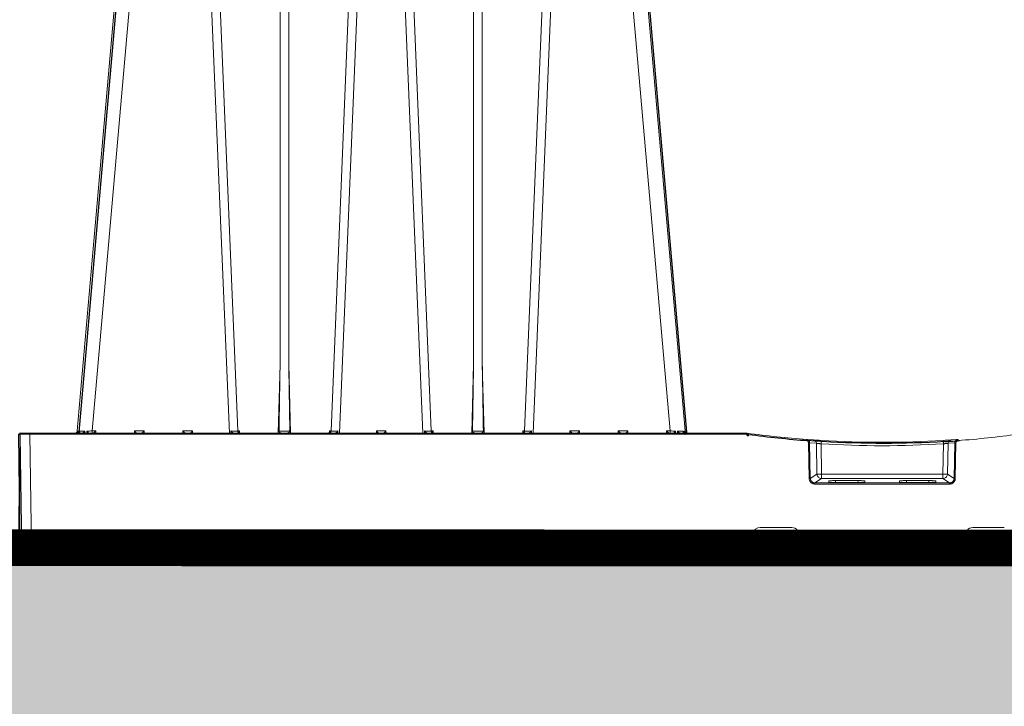
# Model space of a CAD drawing. Units: feet. Extents: x -0.8 to 15.8, y -0.3 to 10.3.
# Drawn here: x 3.6 to 4.1, y 1.8 to 2.1 of the extents above; entities that cross this region are included whole.
import ezdxf
from ezdxf import colors
from ezdxf.entities.mleader import LeaderData, LeaderLine
from ezdxf.math import Vec2, Vec3

# ---------------------------------------------------------------- set-up
doc = ezdxf.new("R2010")
doc.units = ezdxf.units.FT
doc.header["$MEASUREMENT"] = 0
doc.layers.get('0').update_dxf_attribs({"lineweight": 9})
for name, color, linetype, lineweight in [('UGD - DETAIL 1', 253, 'Continuous', 0), ('UGD - DETAIL 5', 7, 'Continuous', 25), ('UGD - DETAIL TEXT', 7, 'Continuous', 5), ('UGD - DETAILS', 7, 'Continuous', 5)]:
    doc.layers.add(name, color=color, linetype=linetype, lineweight=lineweight)
doc.styles.add('UGD_Standard', font='arial.ttf')

# ---------------------------------------------------------------- blocks, each defined once
blk = doc.blocks.new('_Dot')
at = {"color": 0, "linetype": 'ByBlock', "lineweight": -2}
blk.add_line((-0.5, 0), (-1, 0), dxfattribs=at)
at = {"color": 0, "linetype": 'ByBlock', "const_width": 0.5}
blk.add_lwpolyline([(-0.25, 0, 1), (0.25, 0, 1)], format="xyb", close=True, dxfattribs=at)
blk = doc.blocks.new('sub_AQBX_right')
at = {"linetype": 'Continuous'}
for p, q in [((-69.427, 37.459), (-72.473, 2.641)), ((-71.826, 2.641), (-68.78, 37.459)), ((-67.319, 37.459), (-65.873, 2.55)), ((-65.505, 2.641), (-66.948, 37.459)), ((-63.67, 37.459), (-63.67, 5.541)), ((-63.293, 5.541), (-63.293, 37.459)), ((-60.015, 37.459), (-61.458, 2.641)), ((-61.09, 2.55), (-59.643, 37.459)), ((-57.473, 2.55), (-58.919, 37.459)), ((-58.548, 37.459), (-57.105, 2.641)), ((-55.27, 5.541), (-55.27, 37.459)), ((-54.893, 37.459), (-54.893, 5.541)), ((-53.058, 2.641), (-51.615, 37.459)), ((-51.243, 37.459), (-52.69, 2.55)), ((-46.737, 2.641), (-49.783, 37.459)), ((-49.136, 37.459), (-46.089, 2.641)), ((-63.67, 5.541), (-63.748, 2.55)), ((-63.214, 2.55), (-63.293, 5.541)), ((-55.27, 5.541), (-55.348, 2.55)), ((-54.814, 2.55), (-54.893, 5.541)), ((-72.442, 2.55), (-72.432, 2.639)), ((-72.393, 2.638), (-72.401, 2.557)), ((-72.145, 2.55), (-72.139, 2.638)), ((-72.054, 2.639), (-72.057, 2.55)), ((-71.674, 2.641), (-71.826, 2.641)), ((-71.826, 2.641), (-71.826, 2.55)), ((-71.672, 2.55), (-71.674, 2.641)), ((-69.989, 2.641), (-69.991, 2.55)), ((-69.574, 2.641), (-69.989, 2.641)), ((-69.572, 2.55), (-69.574, 2.641)), ((-67.889, 2.641), (-67.891, 2.55)), ((-67.474, 2.641), (-67.889, 2.641)), ((-67.472, 2.55), (-67.474, 2.641)), ((-65.801, 2.641), (-65.802, 2.55)), ((-65.431, 2.641), (-65.505, 2.641)), ((-65.429, 2.55), (-65.431, 2.641)), ((-61.532, 2.641), (-61.534, 2.55)), ((-61.458, 2.641), (-61.532, 2.641)), ((-61.161, 2.55), (-61.162, 2.641)), ((-59.489, 2.641), (-59.491, 2.55)), ((-59.074, 2.641), (-59.489, 2.641)), ((-59.072, 2.55), (-59.074, 2.641)), ((-57.401, 2.641), (-57.402, 2.55)), ((-57.031, 2.641), (-57.105, 2.641)), ((-57.029, 2.55), (-57.031, 2.641)), ((-53.132, 2.641), (-53.134, 2.55)), ((-53.058, 2.641), (-53.132, 2.641)), ((-52.761, 2.55), (-52.762, 2.641)), ((-51.089, 2.641), (-51.091, 2.55)), ((-50.674, 2.641), (-51.089, 2.641)), ((-50.672, 2.55), (-50.674, 2.641)), ((-48.989, 2.641), (-48.991, 2.55)), ((-48.574, 2.641), (-48.989, 2.641)), ((-48.572, 2.55), (-48.574, 2.641)), ((-46.889, 2.641), (-46.891, 2.55)), ((-46.737, 2.641), (-46.889, 2.641)), ((-46.737, 2.55), (-46.737, 2.641)), ((-46.506, 2.55), (-46.509, 2.639)), ((-46.424, 2.638), (-46.418, 2.55)), ((-46.161, 2.558), (-46.169, 2.638)), ((-46.13, 2.639), (-46.121, 2.55)), ((-75.031, 2.499), (-74.967, -2.401)), ((-43.465, 2.55), (-74.981, 2.55)), ((-74.531, 2.499), (-74.531, 2.55)), ((-74.531, 2.499), (-43.465, 2.499)), ((-74.467, -2.401), (-74.531, 2.499)), ((-65.471, 2.55), (-65.472, 2.559)), ((-61.491, 2.559), (-61.491, 2.55)), ((-57.071, 2.55), (-57.072, 2.559)), ((-53.091, 2.559), (-53.091, 2.55)), ((-43.465, 2.499), (-43.465, 2.55)), ((-43.398, 2.545), (-43.465, 2.55)), ((-43.465, 2.499), (-43.405, 2.495)), ((-40.525, 2.253), (-40.822, 2.274)), ((-34.537, 2.253), (-34.241, 2.274)), ((-34.328, 2.268), (-34.253, 2.273)), ((-40.732, 2.125), (-40.703, 0.579)), ((-40.653, 0.581), (-40.683, 2.127)), ((-40.683, 2.127), (-40.387, 2.106)), ((-40.387, 2.106), (-40.366, 0.773)), ((-40.167, 0.773), (-40.187, 2.083)), ((-34.896, 0.773), (-34.875, 2.083)), ((-34.676, 2.106), (-34.697, 0.773)), ((-34.38, 2.127), (-34.676, 2.106)), ((-34.41, 0.581), (-34.38, 2.127)), ((-34.331, 2.125), (-34.36, 0.579)), ((-40.366, 0.773), (-40.653, 0.581)), ((-40.453, 0.386), (-40.167, 0.577)), ((-34.896, 0.773), (-40.167, 0.773)), ((-40.167, 0.577), (-40.167, 0.773)), ((-40.167, 0.577), (-34.896, 0.577)), ((-39.853, 0.412), (-39.853, 0.467)), ((-39.553, 0.488), (-39.559, 0.405)), ((-39.553, 0.488), (-38.585, 0.488)), ((-38.579, 0.405), (-38.585, 0.488)), ((-38.284, 0.467), (-38.284, 0.412)), ((-36.778, 0.467), (-36.778, 0.412)), ((-36.484, 0.405), (-36.478, 0.488)), ((-35.51, 0.488), (-36.478, 0.488)), ((-35.51, 0.488), (-35.504, 0.405)), ((-35.209, 0.412), (-35.209, 0.467)), ((-34.896, 0.577), (-34.896, 0.773)), ((-34.61, 0.386), (-34.896, 0.577)), ((-34.697, 0.773), (-34.41, 0.581)), ((-40.453, 0.335), (-40.453, 0.386)), ((-34.61, 0.386), (-40.453, 0.386)), ((-40.453, 0.335), (-34.61, 0.335)), ((-38.384, 0.405), (-39.754, 0.405)), ((-36.679, 0.405), (-35.309, 0.405)), ((-34.61, 0.335), (-34.61, 0.386)), ((-42.83, -1.55), (-41.458, -1.55)), ((-32.233, -1.55), (-33.605, -1.55)), ((-43.664, -1.85), (-43.671, -2.401)), ((-43.405, -1.85), (-43.664, -1.85)), ((-43.57, -2.351), (-43.564, -1.85)), ((-43.37, -2.351), (-43.364, -1.848)), ((-43.217, -2.45), (-43.127, -1.808)), ((-41.07, -2.45), (-41.161, -1.808)), ((-40.924, -1.848), (-40.916, -2.45)), ((-34.18, -1.85), (-40.883, -1.85)), ((-40.724, -1.85), (-40.716, -2.45)), ((-40.496, -2.45), (-40.489, -1.85)), ((-40.296, -2.45), (-40.289, -1.85)), ((-40.185, -1.85), (-40.269, -2.45)), ((-37.869, -2.45), (-37.953, -1.85)), ((-37.194, -2.45), (-37.11, -1.85)), ((-34.878, -1.85), (-34.794, -2.45)), ((-34.766, -2.45), (-34.774, -1.85)), ((-34.566, -2.45), (-34.574, -1.85)), ((-34.339, -1.85), (-34.346, -2.45)), ((-34.139, -1.848), (-34.146, -2.45)), ((-33.992, -2.45), (-33.902, -1.808)), ((-74.917, -2.45), (-0.146, -2.45)), ((-43.671, -2.401), (-74.467, -2.401)), ((-74.467, -2.45), (-74.467, -2.401)), ((-43.671, -2.401), (-43.669, -2.401)), ((-43.671, -2.401), (-43.671, -2.45)), ((-43.37, -2.45), (-43.37, -2.351)), ((-43.204, -2.351), (-43.37, -2.351))]:
    blk.add_line(p, q, dxfattribs=at)
at = {"linetype": 'Continuous', "lineweight": -3}
for p, q in [((-69.363, 37.409), (-72.409, 2.592)), ((-49.071, 37.409), (-46.025, 2.592)), ((-72.378, 2.501), (-72.368, 2.589)), ((-46.097, 2.508), (-46.105, 2.589)), ((-46.066, 2.589), (-46.057, 2.501)), ((-74.967, 2.45), (-74.902, -2.45)), ((-43.401, 2.501), (-74.917, 2.501)), ((-65.407, 2.501), (-65.407, 2.51)), ((-61.427, 2.51), (-61.427, 2.501)), ((-57.007, 2.501), (-57.007, 2.51)), ((-53.027, 2.51), (-53.027, 2.501)), ((-43.401, 2.45), (-43.401, 2.501)), ((-43.334, 2.496), (-43.401, 2.501)), ((-43.401, 2.45), (-43.341, 2.446)), ((-40.461, 2.203), (-40.757, 2.225)), ((-34.473, 2.203), (-34.177, 2.225)), ((-34.263, 2.218), (-34.188, 2.224)), ((0.032, 2.45), (-0.032, -2.45)), ((-74.852, -2.499), (-0.082, -2.499))]:
    blk.add_line(p, q, dxfattribs=at)
at = {"linetype": 'Continuous', "flags": 128}
for points in [[(-72.432, 2.639), (-72.433, 2.638), (-72.436, 2.631), (-72.441, 2.623), (-72.447, 2.612), (-72.455, 2.602), (-72.463, 2.593), (-72.473, 2.583), (-72.48, 2.577), (-72.488, 2.572), (-72.496, 2.566), (-72.505, 2.562), (-72.511, 2.559), (-72.517, 2.557), (-72.523, 2.555), (-72.53, 2.553), (-72.536, 2.552)], [(-72.432, 2.639), (-72.45, 2.639), (-72.463, 2.64), (-72.471, 2.641), (-72.473, 2.641)], [(-72.419, 2.55), (-72.416, 2.551), (-72.413, 2.552), (-72.41, 2.553), (-72.407, 2.554), (-72.404, 2.556), (-72.401, 2.558), (-72.398, 2.561), (-72.395, 2.564), (-72.393, 2.567), (-72.391, 2.571), (-72.388, 2.578), (-72.386, 2.585), (-72.386, 2.591)], [(-72.139, 2.638), (-72.216, 2.638), (-72.284, 2.638), (-72.344, 2.638), (-72.393, 2.638)], [(-72.386, 2.591), (-72.386, 2.593), (-72.386, 2.602), (-72.387, 2.61), (-72.388, 2.619), (-72.39, 2.628), (-72.393, 2.638), (-72.393, 2.638)], [(-72.139, 2.638), (-72.14, 2.638), (-72.151, 2.625), (-72.163, 2.613), (-72.176, 2.601), (-72.185, 2.593), (-72.195, 2.585), (-72.205, 2.578), (-72.215, 2.571), (-72.222, 2.567), (-72.23, 2.563), (-72.237, 2.559), (-72.244, 2.556), (-72.249, 2.554), (-72.254, 2.553), (-72.259, 2.551), (-72.264, 2.55)], [(-71.991, 2.552), (-71.992, 2.553), (-71.992, 2.555), (-71.993, 2.557), (-71.994, 2.559), (-71.996, 2.562), (-71.998, 2.566), (-72.002, 2.572), (-72.006, 2.577), (-72.01, 2.583), (-72.017, 2.593), (-72.024, 2.602), (-72.032, 2.612), (-72.041, 2.623), (-72.047, 2.631), (-72.054, 2.638), (-72.054, 2.639)], [(-71.674, 2.641), (-71.681, 2.635), (-71.687, 2.628), (-71.694, 2.621), (-71.701, 2.614), (-71.707, 2.608), (-71.714, 2.601), (-71.721, 2.594), (-71.728, 2.587), (-71.735, 2.58), (-71.742, 2.574), (-71.749, 2.568), (-71.755, 2.562), (-71.761, 2.557), (-71.766, 2.553), (-71.769, 2.551), (-71.771, 2.55)], [(-69.892, 2.55), (-69.894, 2.551), (-69.897, 2.553), (-69.902, 2.557), (-69.907, 2.562), (-69.914, 2.568), (-69.92, 2.574), (-69.927, 2.58), (-69.934, 2.587), (-69.942, 2.594), (-69.949, 2.601), (-69.955, 2.608), (-69.962, 2.614), (-69.969, 2.621), (-69.976, 2.628), (-69.982, 2.635), (-69.989, 2.641)], [(-69.574, 2.641), (-69.581, 2.635), (-69.587, 2.628), (-69.594, 2.621), (-69.601, 2.614), (-69.607, 2.608), (-69.614, 2.601), (-69.621, 2.594), (-69.628, 2.587), (-69.635, 2.58), (-69.642, 2.574), (-69.649, 2.568), (-69.655, 2.562), (-69.661, 2.557), (-69.666, 2.553), (-69.669, 2.551), (-69.671, 2.55)], [(-67.792, 2.55), (-67.794, 2.551), (-67.797, 2.553), (-67.802, 2.557), (-67.807, 2.562), (-67.814, 2.568), (-67.82, 2.574), (-67.827, 2.58), (-67.834, 2.587), (-67.842, 2.594), (-67.849, 2.601), (-67.855, 2.608), (-67.862, 2.614), (-67.869, 2.621), (-67.876, 2.628), (-67.882, 2.635), (-67.889, 2.641)], [(-67.474, 2.641), (-67.481, 2.635), (-67.487, 2.628), (-67.494, 2.621), (-67.501, 2.614), (-67.507, 2.608), (-67.514, 2.601), (-67.521, 2.594), (-67.528, 2.587), (-67.535, 2.58), (-67.542, 2.574), (-67.549, 2.568), (-67.555, 2.562), (-67.561, 2.557), (-67.566, 2.553), (-67.569, 2.551), (-67.571, 2.55)], [(-65.695, 2.55), (-65.697, 2.55), (-65.698, 2.551), (-65.701, 2.551), (-65.703, 2.552), (-65.706, 2.554), (-65.709, 2.556), (-65.713, 2.558), (-65.717, 2.561), (-65.721, 2.564), (-65.727, 2.569), (-65.734, 2.575), (-65.741, 2.581), (-65.748, 2.587), (-65.758, 2.597), (-65.768, 2.606), (-65.778, 2.617), (-65.788, 2.627), (-65.8, 2.64), (-65.801, 2.641)], [(-65.472, 2.559), (-65.48, 2.568), (-65.488, 2.579), (-65.495, 2.592), (-65.5, 2.607), (-65.503, 2.623), (-65.505, 2.64), (-65.505, 2.641)], [(-65.431, 2.641), (-65.439, 2.631), (-65.446, 2.621), (-65.452, 2.611), (-65.458, 2.602), (-65.463, 2.592), (-65.468, 2.582), (-65.471, 2.572), (-65.472, 2.563)], [(-63.615, 2.55), (-63.618, 2.55), (-63.621, 2.55), (-63.625, 2.551), (-63.628, 2.552), (-63.632, 2.553), (-63.636, 2.554), (-63.641, 2.556), (-63.647, 2.558), (-63.652, 2.561), (-63.658, 2.564), (-63.665, 2.568), (-63.671, 2.573), (-63.677, 2.577), (-63.683, 2.582), (-63.689, 2.588), (-63.696, 2.595), (-63.7, 2.6), (-63.704, 2.605), (-63.707, 2.611), (-63.709, 2.615), (-63.711, 2.619), (-63.713, 2.624), (-63.715, 2.629), (-63.715, 2.632), (-63.716, 2.635), (-63.716, 2.639), (-63.716, 2.642)], [(-63.247, 2.642), (-63.271, 2.641), (-63.297, 2.64), (-63.325, 2.64), (-63.354, 2.639), (-63.385, 2.639), (-63.417, 2.639), (-63.449, 2.638), (-63.481, 2.638), (-63.514, 2.638), (-63.546, 2.639), (-63.578, 2.639), (-63.609, 2.639), (-63.638, 2.64), (-63.666, 2.64), (-63.692, 2.641), (-63.716, 2.642)], [(-63.247, 2.642), (-63.247, 2.639), (-63.247, 2.636), (-63.247, 2.633), (-63.248, 2.628), (-63.25, 2.624), (-63.251, 2.62), (-63.253, 2.616), (-63.255, 2.612), (-63.258, 2.607), (-63.262, 2.602), (-63.268, 2.594), (-63.274, 2.587), (-63.282, 2.581), (-63.289, 2.575), (-63.294, 2.571), (-63.299, 2.568), (-63.304, 2.565), (-63.31, 2.562), (-63.315, 2.559), (-63.321, 2.556), (-63.326, 2.554), (-63.331, 2.553), (-63.336, 2.551), (-63.341, 2.55), (-63.345, 2.55), (-63.348, 2.55)], [(-61.491, 2.563), (-61.492, 2.572), (-61.495, 2.582), (-61.499, 2.592), (-61.505, 2.602), (-61.511, 2.611), (-61.517, 2.621), (-61.524, 2.631), (-61.532, 2.641)], [(-61.491, 2.559), (-61.482, 2.568), (-61.475, 2.579), (-61.468, 2.592), (-61.463, 2.607), (-61.46, 2.623), (-61.458, 2.64), (-61.458, 2.641)], [(-61.162, 2.641), (-61.163, 2.64), (-61.171, 2.631), (-61.179, 2.622), (-61.188, 2.613), (-61.197, 2.604), (-61.206, 2.595), (-61.215, 2.587), (-61.224, 2.579), (-61.23, 2.573), (-61.236, 2.568), (-61.242, 2.564), (-61.248, 2.56), (-61.251, 2.557), (-61.255, 2.555), (-61.258, 2.554), (-61.26, 2.552), (-61.263, 2.551), (-61.265, 2.551), (-61.266, 2.55), (-61.268, 2.55)], [(-59.392, 2.55), (-59.394, 2.551), (-59.397, 2.553), (-59.402, 2.557), (-59.407, 2.562), (-59.414, 2.568), (-59.42, 2.574), (-59.427, 2.58), (-59.434, 2.587), (-59.442, 2.594), (-59.449, 2.601), (-59.455, 2.608), (-59.462, 2.614), (-59.469, 2.621), (-59.476, 2.628), (-59.482, 2.635), (-59.489, 2.641)], [(-59.074, 2.641), (-59.081, 2.635), (-59.087, 2.628), (-59.094, 2.621), (-59.101, 2.614), (-59.107, 2.608), (-59.114, 2.601), (-59.121, 2.594), (-59.128, 2.587), (-59.135, 2.58), (-59.142, 2.574), (-59.149, 2.568), (-59.155, 2.562), (-59.161, 2.557), (-59.166, 2.553), (-59.169, 2.551), (-59.171, 2.55)], [(-57.295, 2.55), (-57.297, 2.55), (-57.298, 2.551), (-57.301, 2.551), (-57.303, 2.552), (-57.306, 2.554), (-57.309, 2.556), (-57.313, 2.558), (-57.317, 2.561), (-57.321, 2.564), (-57.327, 2.569), (-57.334, 2.575), (-57.341, 2.581), (-57.348, 2.587), (-57.358, 2.597), (-57.368, 2.606), (-57.378, 2.617), (-57.388, 2.627), (-57.4, 2.64), (-57.401, 2.641)], [(-57.105, 2.641), (-57.103, 2.623), (-57.1, 2.607), (-57.095, 2.592), (-57.088, 2.579), (-57.08, 2.568), (-57.072, 2.559), (-57.072, 2.559)], [(-57.031, 2.641), (-57.039, 2.631), (-57.046, 2.621), (-57.052, 2.611), (-57.058, 2.602), (-57.063, 2.592), (-57.068, 2.582), (-57.071, 2.572), (-57.072, 2.563)], [(-55.215, 2.55), (-55.218, 2.55), (-55.221, 2.55), (-55.225, 2.551), (-55.228, 2.552), (-55.232, 2.553), (-55.236, 2.554), (-55.241, 2.556), (-55.247, 2.558), (-55.252, 2.561), (-55.258, 2.564), (-55.265, 2.568), (-55.271, 2.573), (-55.277, 2.577), (-55.283, 2.582), (-55.289, 2.588), (-55.296, 2.595), (-55.3, 2.6), (-55.304, 2.605), (-55.307, 2.611), (-55.309, 2.615), (-55.311, 2.619), (-55.313, 2.624), (-55.315, 2.629), (-55.315, 2.632), (-55.316, 2.635), (-55.316, 2.639), (-55.316, 2.642)], [(-54.847, 2.642), (-54.871, 2.641), (-54.897, 2.64), (-54.925, 2.64), (-54.954, 2.639), (-54.985, 2.639), (-55.017, 2.639), (-55.049, 2.638), (-55.081, 2.638), (-55.114, 2.638), (-55.146, 2.639), (-55.178, 2.639), (-55.209, 2.639), (-55.238, 2.64), (-55.266, 2.64), (-55.292, 2.641), (-55.316, 2.642)], [(-54.847, 2.642), (-54.847, 2.639), (-54.847, 2.636), (-54.847, 2.633), (-54.848, 2.628), (-54.85, 2.624), (-54.851, 2.62), (-54.853, 2.616), (-54.855, 2.612), (-54.858, 2.607), (-54.862, 2.602), (-54.868, 2.594), (-54.874, 2.587), (-54.882, 2.581), (-54.889, 2.575), (-54.894, 2.571), (-54.899, 2.568), (-54.904, 2.565), (-54.91, 2.562), (-54.915, 2.559), (-54.921, 2.556), (-54.926, 2.554), (-54.931, 2.553), (-54.936, 2.551), (-54.941, 2.55), (-54.945, 2.55), (-54.948, 2.55)], [(-53.091, 2.563), (-53.092, 2.572), (-53.095, 2.582), (-53.099, 2.592), (-53.105, 2.602), (-53.111, 2.611), (-53.117, 2.621), (-53.124, 2.631), (-53.132, 2.641)], [(-53.058, 2.641), (-53.06, 2.623), (-53.063, 2.607), (-53.068, 2.592), (-53.075, 2.579), (-53.082, 2.568), (-53.091, 2.559), (-53.091, 2.559)], [(-52.762, 2.641), (-52.763, 2.64), (-52.771, 2.631), (-52.779, 2.622), (-52.788, 2.613), (-52.797, 2.604), (-52.806, 2.595), (-52.815, 2.587), (-52.824, 2.579), (-52.83, 2.573), (-52.836, 2.568), (-52.842, 2.564), (-52.848, 2.56), (-52.851, 2.557), (-52.855, 2.555), (-52.858, 2.554), (-52.86, 2.552), (-52.863, 2.551), (-52.865, 2.551), (-52.866, 2.55), (-52.868, 2.55)], [(-50.992, 2.55), (-50.994, 2.551), (-50.997, 2.553), (-51.002, 2.557), (-51.007, 2.562), (-51.014, 2.568), (-51.02, 2.574), (-51.027, 2.58), (-51.034, 2.587), (-51.042, 2.594), (-51.049, 2.601), (-51.055, 2.608), (-51.062, 2.614), (-51.069, 2.621), (-51.076, 2.628), (-51.082, 2.635), (-51.089, 2.641)], [(-50.674, 2.641), (-50.681, 2.635), (-50.687, 2.628), (-50.694, 2.621), (-50.701, 2.614), (-50.707, 2.608), (-50.714, 2.601), (-50.721, 2.594), (-50.728, 2.587), (-50.735, 2.58), (-50.742, 2.574), (-50.749, 2.568), (-50.755, 2.562), (-50.761, 2.557), (-50.766, 2.553), (-50.769, 2.551), (-50.771, 2.55)], [(-48.892, 2.55), (-48.894, 2.551), (-48.897, 2.553), (-48.902, 2.557), (-48.907, 2.562), (-48.914, 2.568), (-48.92, 2.574), (-48.927, 2.58), (-48.934, 2.587), (-48.942, 2.594), (-48.949, 2.601), (-48.955, 2.608), (-48.962, 2.614), (-48.969, 2.621), (-48.976, 2.628), (-48.982, 2.635), (-48.989, 2.641)], [(-48.574, 2.641), (-48.581, 2.635), (-48.587, 2.628), (-48.594, 2.621), (-48.601, 2.614), (-48.607, 2.608), (-48.614, 2.601), (-48.621, 2.594), (-48.628, 2.587), (-48.635, 2.58), (-48.642, 2.574), (-48.649, 2.568), (-48.655, 2.562), (-48.661, 2.557), (-48.666, 2.553), (-48.669, 2.551), (-48.671, 2.55)], [(-46.792, 2.55), (-46.794, 2.551), (-46.797, 2.553), (-46.802, 2.557), (-46.807, 2.562), (-46.814, 2.568), (-46.82, 2.574), (-46.827, 2.58), (-46.834, 2.587), (-46.842, 2.594), (-46.849, 2.601), (-46.855, 2.608), (-46.862, 2.614), (-46.869, 2.621), (-46.876, 2.628), (-46.882, 2.635), (-46.889, 2.641)], [(-46.509, 2.639), (-46.509, 2.638), (-46.516, 2.631), (-46.522, 2.623), (-46.531, 2.612), (-46.539, 2.602), (-46.546, 2.593), (-46.553, 2.583), (-46.557, 2.577), (-46.561, 2.572), (-46.564, 2.566), (-46.567, 2.562), (-46.569, 2.559), (-46.57, 2.557), (-46.57, 2.556)], [(-46.169, 2.638), (-46.219, 2.638), (-46.278, 2.638), (-46.347, 2.638), (-46.424, 2.638)], [(-46.299, 2.55), (-46.303, 2.551), (-46.308, 2.552), (-46.313, 2.554), (-46.318, 2.556), (-46.323, 2.558), (-46.329, 2.561), (-46.335, 2.564), (-46.341, 2.567), (-46.348, 2.571), (-46.358, 2.578), (-46.368, 2.586), (-46.378, 2.593), (-46.387, 2.602), (-46.4, 2.613), (-46.412, 2.625), (-46.423, 2.638), (-46.424, 2.638)], [(-46.169, 2.638), (-46.17, 2.638), (-46.173, 2.628), (-46.175, 2.619), (-46.176, 2.61), (-46.177, 2.601), (-46.177, 2.593), (-46.177, 2.591)], [(-46.177, 2.591), (-46.176, 2.586), (-46.175, 2.581), (-46.174, 2.576), (-46.172, 2.571), (-46.17, 2.567), (-46.167, 2.563), (-46.165, 2.56), (-46.162, 2.558), (-46.159, 2.556), (-46.156, 2.554), (-46.152, 2.553), (-46.148, 2.551), (-46.143, 2.55)], [(-46.089, 2.641), (-46.092, 2.641), (-46.1, 2.64), (-46.112, 2.639), (-46.13, 2.639)], [(-46.027, 2.552), (-46.033, 2.553), (-46.04, 2.555), (-46.046, 2.557), (-46.052, 2.559), (-46.058, 2.562), (-46.066, 2.566), (-46.075, 2.572), (-46.083, 2.577), (-46.09, 2.583), (-46.099, 2.593), (-46.108, 2.602), (-46.116, 2.612), (-46.122, 2.623), (-46.126, 2.631), (-46.13, 2.638), (-46.13, 2.639)], [(-75.031, 2.499), (-75.028, 2.499), (-75.021, 2.499), (-75.009, 2.499), (-74.993, 2.499), (-74.972, 2.499), (-74.946, 2.499), (-74.917, 2.499), (-74.884, 2.499), (-74.848, 2.499), (-74.809, 2.499), (-74.766, 2.499), (-74.722, 2.499), (-74.676, 2.499), (-74.628, 2.499), (-74.58, 2.499), (-74.531, 2.499)], [(-46.57, 2.556), (-46.571, 2.555), (-46.571, 2.553), (-46.571, 2.552)], [(-43.405, 2.495), (-43.404, 2.504), (-43.403, 2.512), (-43.401, 2.52), (-43.401, 2.527), (-43.4, 2.533), (-43.399, 2.539), (-43.399, 2.542), (-43.398, 2.545), (-43.398, 2.545), (-43.398, 2.545)], [(-40.825, 2.223), (-40.825, 2.232), (-40.824, 2.241), (-40.824, 2.249), (-40.823, 2.256), (-40.823, 2.262), (-40.822, 2.267), (-40.822, 2.271), (-40.822, 2.273), (-40.822, 2.274), (-40.822, 2.274)], [(-40.825, 2.223), (-40.817, 2.222), (-40.809, 2.221), (-40.8, 2.218), (-40.792, 2.215), (-40.785, 2.212), (-40.777, 2.207), (-40.771, 2.202), (-40.764, 2.197), (-40.758, 2.191), (-40.753, 2.184), (-40.748, 2.177), (-40.744, 2.17), (-40.74, 2.162), (-40.737, 2.154), (-40.735, 2.146), (-40.733, 2.138), (-40.733, 2.132), (-40.732, 2.125)], [(-40.683, 2.127), (-40.683, 2.136), (-40.684, 2.145), (-40.686, 2.158), (-40.69, 2.17), (-40.694, 2.182), (-40.699, 2.193), (-40.706, 2.204), (-40.713, 2.215), (-40.721, 2.225), (-40.73, 2.234), (-40.74, 2.242), (-40.75, 2.25), (-40.761, 2.256), (-40.772, 2.262), (-40.784, 2.266), (-40.797, 2.27), (-40.809, 2.273), (-40.822, 2.274)], [(-40.387, 2.106), (-40.389, 2.132), (-40.396, 2.157), (-40.408, 2.18), (-40.423, 2.201), (-40.442, 2.22), (-40.463, 2.234), (-40.487, 2.245), (-40.512, 2.251), (-40.525, 2.253)], [(-40.187, 2.083), (-40.186, 2.109), (-40.184, 2.134), (-40.183, 2.158), (-40.182, 2.179), (-40.18, 2.197), (-40.179, 2.211), (-40.179, 2.222), (-40.178, 2.228), (-40.178, 2.23)], [(-34.875, 2.083), (-34.877, 2.109), (-34.879, 2.134), (-34.88, 2.158), (-34.881, 2.179), (-34.882, 2.197), (-34.883, 2.211), (-34.884, 2.222), (-34.884, 2.228), (-34.885, 2.23)], [(-34.676, 2.106), (-34.674, 2.132), (-34.666, 2.157), (-34.655, 2.18), (-34.64, 2.201), (-34.621, 2.22), (-34.6, 2.234), (-34.576, 2.245), (-34.551, 2.251), (-34.537, 2.253)], [(-34.38, 2.127), (-34.38, 2.136), (-34.379, 2.145), (-34.377, 2.158), (-34.373, 2.17), (-34.369, 2.182), (-34.363, 2.193), (-34.357, 2.204), (-34.35, 2.215), (-34.342, 2.225), (-34.333, 2.234), (-34.323, 2.242), (-34.313, 2.25), (-34.302, 2.256), (-34.29, 2.262), (-34.279, 2.266), (-34.266, 2.27), (-34.254, 2.273), (-34.241, 2.274)], [(-34.237, 2.223), (-34.246, 2.222), (-34.254, 2.221), (-34.262, 2.218), (-34.27, 2.215), (-34.278, 2.212), (-34.285, 2.207), (-34.292, 2.202), (-34.299, 2.197), (-34.305, 2.191), (-34.31, 2.184), (-34.315, 2.177), (-34.319, 2.17), (-34.323, 2.162), (-34.326, 2.154), (-34.328, 2.146), (-34.33, 2.138), (-34.33, 2.132), (-34.331, 2.125)], [(-34.237, 2.223), (-34.238, 2.232), (-34.239, 2.241), (-34.239, 2.249), (-34.24, 2.256), (-34.24, 2.262), (-34.241, 2.267), (-34.241, 2.271), (-34.241, 2.273), (-34.241, 2.274), (-34.241, 2.274)], [(-40.732, 2.125), (-40.724, 2.126), (-40.715, 2.126), (-40.707, 2.126), (-40.7, 2.126), (-40.694, 2.126), (-40.689, 2.127), (-40.685, 2.127), (-40.683, 2.127), (-40.683, 2.127)], [(-40.387, 2.106), (-40.385, 2.106), (-40.383, 2.105), (-40.379, 2.105), (-40.373, 2.105), (-40.366, 2.104), (-40.357, 2.103), (-40.348, 2.102), (-40.337, 2.101), (-40.325, 2.099), (-40.313, 2.098), (-40.299, 2.096), (-40.285, 2.095), (-40.269, 2.093), (-40.254, 2.091), (-40.238, 2.089), (-40.221, 2.087), (-40.204, 2.085), (-40.187, 2.083)], [(-34.676, 2.106), (-34.678, 2.106), (-34.68, 2.105), (-34.684, 2.105), (-34.69, 2.105), (-34.697, 2.104), (-34.705, 2.103), (-34.715, 2.102), (-34.726, 2.101), (-34.737, 2.099), (-34.75, 2.098), (-34.764, 2.096), (-34.778, 2.095), (-34.793, 2.093), (-34.809, 2.091), (-34.825, 2.089), (-34.842, 2.087), (-34.859, 2.085), (-34.875, 2.083)], [(-34.331, 2.125), (-34.339, 2.126), (-34.348, 2.126), (-34.356, 2.126), (-34.363, 2.126), (-34.369, 2.126), (-34.374, 2.127), (-34.378, 2.127), (-34.38, 2.127), (-34.38, 2.127)], [(-40.703, 0.579), (-40.694, 0.58), (-40.686, 0.58), (-40.678, 0.58), (-40.671, 0.58), (-40.665, 0.58), (-40.66, 0.581), (-40.656, 0.581), (-40.654, 0.581), (-40.653, 0.581)], [(-40.703, 0.579), (-40.701, 0.555), (-40.697, 0.531), (-40.691, 0.508), (-40.683, 0.485), (-40.672, 0.464), (-40.659, 0.443), (-40.644, 0.424), (-40.628, 0.406), (-40.61, 0.39), (-40.59, 0.376), (-40.569, 0.364), (-40.547, 0.353), (-40.525, 0.346), (-40.501, 0.34), (-40.477, 0.336), (-40.453, 0.335)], [(-40.453, 0.386), (-40.472, 0.387), (-40.491, 0.389), (-40.51, 0.394), (-40.528, 0.4), (-40.546, 0.408), (-40.563, 0.418), (-40.579, 0.429), (-40.593, 0.442), (-40.606, 0.456), (-40.618, 0.472), (-40.628, 0.488), (-40.637, 0.506), (-40.644, 0.524), (-40.649, 0.542), (-40.652, 0.562), (-40.653, 0.581)], [(-40.167, 0.577), (-40.201, 0.581), (-40.235, 0.59), (-40.266, 0.605), (-40.295, 0.625), (-40.319, 0.65), (-40.339, 0.678), (-40.354, 0.71), (-40.363, 0.744), (-40.366, 0.773)], [(-40.167, 0.773), (-40.202, 0.773), (-40.235, 0.773), (-40.267, 0.772), (-40.295, 0.772), (-40.32, 0.772), (-40.34, 0.772), (-40.355, 0.773), (-40.364, 0.773), (-40.366, 0.773)], [(-39.853, 0.467), (-39.852, 0.469), (-39.848, 0.471), (-39.84, 0.473), (-39.83, 0.475), (-39.818, 0.477), (-39.803, 0.478), (-39.785, 0.48), (-39.765, 0.482), (-39.743, 0.483), (-39.72, 0.484), (-39.694, 0.485), (-39.668, 0.486), (-39.64, 0.487), (-39.611, 0.487), (-39.582, 0.488), (-39.553, 0.488)], [(-38.585, 0.488), (-38.556, 0.488), (-38.527, 0.487), (-38.498, 0.487), (-38.47, 0.486), (-38.444, 0.485), (-38.418, 0.484), (-38.395, 0.483), (-38.373, 0.482), (-38.353, 0.48), (-38.335, 0.478), (-38.32, 0.477), (-38.307, 0.475), (-38.297, 0.473), (-38.29, 0.471), (-38.286, 0.469), (-38.284, 0.467)], [(-36.478, 0.488), (-36.507, 0.488), (-36.536, 0.487), (-36.565, 0.487), (-36.593, 0.486), (-36.619, 0.485), (-36.645, 0.484), (-36.668, 0.483), (-36.69, 0.482), (-36.71, 0.48), (-36.728, 0.478), (-36.743, 0.477), (-36.755, 0.475), (-36.765, 0.473), (-36.773, 0.471), (-36.777, 0.469), (-36.778, 0.467)], [(-35.209, 0.467), (-35.211, 0.469), (-35.215, 0.471), (-35.222, 0.473), (-35.232, 0.475), (-35.245, 0.477), (-35.26, 0.478), (-35.278, 0.48), (-35.298, 0.482), (-35.32, 0.483), (-35.343, 0.484), (-35.369, 0.485), (-35.395, 0.486), (-35.423, 0.487), (-35.452, 0.487), (-35.481, 0.488), (-35.51, 0.488)], [(-34.896, 0.577), (-34.861, 0.581), (-34.828, 0.59), (-34.797, 0.605), (-34.768, 0.625), (-34.744, 0.65), (-34.724, 0.678), (-34.709, 0.71), (-34.7, 0.744), (-34.697, 0.773)], [(-34.896, 0.773), (-34.861, 0.773), (-34.828, 0.773), (-34.796, 0.772), (-34.767, 0.772), (-34.743, 0.772), (-34.723, 0.772), (-34.708, 0.773), (-34.699, 0.773), (-34.697, 0.773)], [(-34.61, 0.386), (-34.59, 0.387), (-34.571, 0.389), (-34.553, 0.394), (-34.534, 0.4), (-34.517, 0.408), (-34.5, 0.418), (-34.484, 0.429), (-34.47, 0.442), (-34.456, 0.456), (-34.445, 0.472), (-34.434, 0.488), (-34.426, 0.506), (-34.419, 0.524), (-34.414, 0.542), (-34.411, 0.562), (-34.41, 0.581)], [(-34.36, 0.579), (-34.361, 0.555), (-34.365, 0.531), (-34.372, 0.508), (-34.38, 0.485), (-34.391, 0.464), (-34.404, 0.443), (-34.418, 0.424), (-34.435, 0.406), (-34.453, 0.39), (-34.473, 0.376), (-34.494, 0.364), (-34.515, 0.353), (-34.538, 0.346), (-34.562, 0.34), (-34.586, 0.336), (-34.61, 0.335)], [(-34.36, 0.579), (-34.369, 0.58), (-34.377, 0.58), (-34.385, 0.58), (-34.392, 0.58), (-34.398, 0.58), (-34.403, 0.581), (-34.407, 0.581), (-34.409, 0.581), (-34.41, 0.581)], [(-39.754, 0.405), (-39.764, 0.405), (-39.773, 0.405), (-39.783, 0.405), (-39.792, 0.406), (-39.801, 0.406), (-39.809, 0.406), (-39.817, 0.407), (-39.824, 0.407), (-39.831, 0.408), (-39.837, 0.408), (-39.842, 0.409), (-39.846, 0.409), (-39.849, 0.41), (-39.852, 0.411), (-39.853, 0.411), (-39.853, 0.412)], [(-38.284, 0.412), (-38.285, 0.411), (-38.286, 0.411), (-38.289, 0.41), (-38.292, 0.409), (-38.296, 0.409), (-38.301, 0.408), (-38.307, 0.408), (-38.313, 0.407), (-38.321, 0.407), (-38.329, 0.406), (-38.337, 0.406), (-38.346, 0.406), (-38.355, 0.405), (-38.365, 0.405), (-38.374, 0.405), (-38.384, 0.405)], [(-36.778, 0.412), (-36.778, 0.411), (-36.777, 0.411), (-36.774, 0.41), (-36.771, 0.409), (-36.767, 0.409), (-36.762, 0.408), (-36.756, 0.408), (-36.749, 0.407), (-36.742, 0.407), (-36.734, 0.406), (-36.726, 0.406), (-36.717, 0.406), (-36.708, 0.405), (-36.698, 0.405), (-36.689, 0.405), (-36.679, 0.405)], [(-35.309, 0.405), (-35.299, 0.405), (-35.29, 0.405), (-35.28, 0.405), (-35.271, 0.406), (-35.262, 0.406), (-35.254, 0.406), (-35.246, 0.407), (-35.238, 0.407), (-35.232, 0.408), (-35.226, 0.408), (-35.221, 0.409), (-35.217, 0.409), (-35.214, 0.41), (-35.211, 0.411), (-35.21, 0.411), (-35.209, 0.412)], [(-74.467, -2.401), (-74.516, -2.401), (-74.564, -2.401), (-74.612, -2.401), (-74.658, -2.401), (-74.702, -2.401), (-74.744, -2.401), (-74.784, -2.401), (-74.82, -2.401), (-74.853, -2.401), (-74.882, -2.401), (-74.908, -2.401), (-74.929, -2.401), (-74.945, -2.401), (-74.957, -2.401), (-74.964, -2.401), (-74.967, -2.401)], [(-43.67, -2.45), (-43.67, -2.449), (-43.67, -2.447), (-43.67, -2.443), (-43.67, -2.438), (-43.67, -2.432), (-43.67, -2.425), (-43.67, -2.417), (-43.669, -2.409), (-43.669, -2.401)], [(-43.669, -2.401), (-43.659, -2.4), (-43.648, -2.4), (-43.638, -2.398), (-43.628, -2.396), (-43.619, -2.394), (-43.61, -2.391), (-43.603, -2.388), (-43.596, -2.385), (-43.59, -2.381), (-43.584, -2.377), (-43.58, -2.373), (-43.577, -2.369), (-43.574, -2.364), (-43.572, -2.36), (-43.571, -2.356), (-43.57, -2.351)], [(-43.37, -2.351), (-43.39, -2.351), (-43.409, -2.352), (-43.428, -2.352), (-43.447, -2.352), (-43.464, -2.352), (-43.481, -2.352), (-43.497, -2.352), (-43.512, -2.352), (-43.525, -2.352), (-43.536, -2.352), (-43.547, -2.352), (-43.555, -2.352), (-43.562, -2.352), (-43.566, -2.352), (-43.569, -2.351), (-43.57, -2.351)]]:
    blk.add_lwpolyline(points, dxfattribs=at)
at = {"linetype": 'Continuous', "lineweight": -3, "flags": 128}
for points in [[(-72.368, 2.589), (-72.368, 2.589), (-72.372, 2.581), (-72.376, 2.574), (-72.383, 2.563), (-72.391, 2.553), (-72.399, 2.543), (-72.409, 2.534), (-72.416, 2.528), (-72.424, 2.522), (-72.432, 2.517), (-72.441, 2.512), (-72.447, 2.51), (-72.453, 2.507), (-72.459, 2.505), (-72.465, 2.504), (-72.472, 2.502)], [(-72.368, 2.589), (-72.386, 2.59), (-72.399, 2.591), (-72.407, 2.591), (-72.409, 2.592)], [(-46.105, 2.589), (-46.105, 2.588), (-46.108, 2.579), (-46.111, 2.57), (-46.112, 2.561), (-46.113, 2.552), (-46.113, 2.544), (-46.113, 2.541)], [(-46.025, 2.592), (-46.028, 2.591), (-46.035, 2.591), (-46.048, 2.59), (-46.066, 2.589)], [(-45.963, 2.502), (-45.969, 2.504), (-45.975, 2.505), (-45.982, 2.507), (-45.988, 2.51), (-45.994, 2.512), (-46.002, 2.517), (-46.011, 2.522), (-46.018, 2.528), (-46.026, 2.534), (-46.035, 2.543), (-46.044, 2.553), (-46.052, 2.563), (-46.058, 2.574), (-46.062, 2.581), (-46.066, 2.589), (-46.066, 2.589)], [(-46.506, 2.506), (-46.507, 2.505), (-46.507, 2.504), (-46.507, 2.502)], [(-46.113, 2.541), (-46.112, 2.536), (-46.111, 2.531), (-46.11, 2.526), (-46.108, 2.522), (-46.106, 2.518), (-46.103, 2.514), (-46.101, 2.511), (-46.098, 2.509), (-46.095, 2.507), (-46.092, 2.505), (-46.088, 2.503), (-46.084, 2.502), (-46.079, 2.501)], [(-43.341, 2.446), (-43.34, 2.455), (-43.338, 2.463), (-43.337, 2.471), (-43.336, 2.478), (-43.336, 2.484), (-43.335, 2.489), (-43.334, 2.493), (-43.334, 2.495), (-43.334, 2.496), (-43.334, 2.496)]]:
    blk.add_lwpolyline(points, dxfattribs=at)
at = {"linetype": 'Continuous', "extrusion": (0, 0, -1)}
for centre, radius, start, end in [((-1386.207, -18.887), 1450.083, 0.850668, 0.965233), ((-1394.607, -18.887), 1450.083, 0.850668, 0.965233), ((72.573, 2.65), 0.1, 185, 270), ((72.446, 49.053), 46.416, 269.2346, 269.5162), ((65.596, 41.624), 38.984, 269.8658, 270.3002), ((61.367, 41.624), 38.984, 269.6998, 270.1342), ((57.196, 41.624), 38.984, 269.8658, 270.3002), ((52.967, 41.624), 38.984, 269.6998, 270.1342), ((46.117, 49.053), 46.416, 270.4838, 270.7654), ((45.99, 2.65), 0.1, 270, 355), ((37.524, 45.97), 43.82, 273.4722, 273.927), ((37.531, 45.863), 43.712, 266.5285, 273.4715), ((37.531, 45.862), 43.762, 262.287, 265.6833), ((41.458, -1.85), 0.3, 90, 145.1501), ((40.883, -1.45), 0.4, 270, 325.1501), ((33.605, -1.85), 0.3, 8.0001, 34.8499)]:
    blk.add_arc(centre, radius, start, end, dxfattribs=at)
at = {"linetype": 'Continuous'}
for centre, radius, start, end in [((-1513.17, -18.887), 1450.083, 0.850668, 0.965233), ((-1504.77, -18.887), 1450.083, 0.850668, 0.965233), ((-37.531, 45.863), 43.713, 262.287, 265.6833), ((-37.538, 45.97), 43.82, 273.4722, 273.927), ((-37.531, 45.865), 43.863, 266.5285, 273.4715), ((-43.405, -1.45), 0.4, 270, 325.1501), ((-42.83, -1.85), 0.3, 90, 171.9999), ((-41.458, -1.85), 0.3, 8.0001, 34.8499), ((-34.18, -1.45), 0.4, 270, 325.1501), ((-33.605, -1.85), 0.3, 90, 145.1501), ((-74.917, -2.4), 0.05, 180.75, 270), ((-43.67, -2.35), 0.1, 270, 359.25)]:
    blk.add_arc(centre, radius, start, end, dxfattribs=at)
at = {"linetype": 'Continuous', "lineweight": -3, "extrusion": (0, 0, -1)}
for centre, radius, start, end in [((72.509, 2.601), 0.1, 185, 270), ((45.926, 2.601), 0.1, 270, 355), ((37.46, 45.921), 43.82, 273.4722, 273.927), ((37.467, 45.813), 43.712, 266.5285, 273.4715), ((0.018, 2.451), 0.05, 90, 180.75)]:
    blk.add_arc(centre, radius, start, end, dxfattribs=at)
at = {"linetype": 'Continuous', "lineweight": -3}
for centre, radius, start, end in [((-74.917, 2.451), 0.05, 90, 180.75), ((-37.467, 45.813), 43.713, 262.287, 265.6833), ((-37.474, 45.921), 43.82, 273.4722, 273.927), ((-74.852, -2.449), 0.05, 180.75, 270)]:
    blk.add_arc(centre, radius, start, end, dxfattribs=at)
blk = doc.blocks.new('sub_AQBX_cross2.5')
at = {"layer": 'UGD - DETAIL 1'}
h = blk.add_hatch(dxfattribs=at)
h.set_pattern_fill('GRAVEL', color=256, scale=0.200013)
h.set_pattern_definition([(228.01279, (30.673778, 14.70242), (-1.600105352, -1.800118521), [0.026909, -2.663993]), (184.96974, (30.655777, 14.682418), (2.4001580283, 0.200013169), [0.0461766, -4.5714859]), (132.510447, (30.609774, 14.678418), (2.00013169, -2.2001448593), [0.0325597, -3.2234188]), (267.27369, (30.531768, 14.628415), (0.200013169, 4.0002633805), [0.0420504, -4.1629857]), (292.833654, (30.529768, 14.586412), (-1.000065845, 2.4001580283), [0.0412337, -4.0821434]), (357.27369, (30.545769, 14.54841), (-4.0002633805, 0.200013169), [0.0420504, -4.1629857]), (37.69424, (30.587772, 14.5464094), (-2.6001711973, -2.0001316902), [0.0556095, -5.5053322]), (72.255328, (30.631775, 14.580412), (1.4000921832, 4.4002897185), [0.0525011, -5.1976065]), (121.429566, (30.647776, 14.630415), (-1.6001053522, 2.6001711973), [0.0421928, -4.1770896]), (175.23636, (30.625775, 14.666417), (2.200144859, -0.200013169), [0.0481696, -2.3603079]), (222.397438, (30.5777715, 14.6704176), (-2.4001580283, -2.2001448593), [0.0622937, -6.167081]), (138.814075, (30.729781, 14.626415), (-1.400092183, 1.200079014), [0.0212616, -2.1049076]), (171.469234, (30.71378, 14.640416), (2.6001711973, -0.400026338), [0.0404501, -4.004566]), (225, (30.67378, 14.64642), (-2e-17, -0.2000132), [0.028286, -0.2545753]), (203.19859, (30.659777, 14.670418), (1.000065845, 0.400026338), [0.0152326, -1.5080223]), (291.80141, (30.645776, 14.664417), (-0.20001317, 0.600039507), [0.021542, -1.0555619]), (30.96376, (30.653776, 14.644416), (0.600039507, 0.400026338), [0.0349881, -1.1312791]), (161.56505, (30.68378, 14.66242), (0.40002634, -0.20001317), [0.0252999, -0.6071973]), (16.38954, (30.529768, 14.664417), (2.0001316902, 0.600039507), [0.0354423, -3.5088]), (70.346176, (30.56377, 14.674418), (-0.800052676, -2.200144859), [0.0297342, -2.9436754]), (293.19859, (30.683778, 14.70242), (-0.400026338, 1.000065845), [0.030465, -1.4927899]), (343.61046, (30.695779, 14.674418), (-2.0001316902, 0.600039507), [0.0354423, -3.5088]), (339.443955, (30.529768, 14.54041), (-1.000065845, 0.400026338), [0.0341783, -1.674735]), (294.77514, (30.56177, 14.528408), (-1.000065845, 2.200144859), [0.0286375, -2.8351153]), (66.80141, (30.685779, 14.502407), (0.400026338, 1.000065845), [0.030465, -1.4927899]), (17.354025, (30.697779, 14.530408), (-2.6001711973, -0.800052676), [0.0335284, -3.3193033]), (69.443955, (30.587772, 14.502407), (-0.400026338, -1.000065845), [0.0170891, -1.6918241]), (101.30993, (30.673778, 14.502407), (-0.20001317, 0.800052676), [0.0101987, -1.0096724]), (165.96376, (30.67178, 14.512407), (0.60003951, -0.20001317), [0.0412337, -0.7834417]), (186.009006, (30.631775, 14.522408), (2.0001316902, 0.200013169), [0.0382125, -3.7830337]), (303.69007, (30.653776, 14.626415), (-0.20001317, 0.40002634), [0.0288463, -0.6923114]), (353.157227, (30.6697775, 14.602413), (3.4002238734, -0.400026338), [0.0503621, -4.9858408]), (60.945396, (30.71978, 14.596413), (-0.800052676, -1.400092183), [0.0205926, -2.038669]), (90, (30.72978, 14.61441), (-0.2000132, 0.2000132), [0.0120008, -0.1880124]), (120.256437, (30.627775, 14.528408), (0.800052676, -1.400092183), [0.0277866, -2.7508851]), (48.01279, (30.613774, 14.55241), (1.600105352, 1.800118521), [0.053818, -2.637084]), (0, (30.64978, 14.59241), (0.2000132, 0.2000132), [0.0520034, -0.1480097]), (325.304846, (30.70178, 14.592412), (2.00013169, -1.400092183), [0.0316249, -3.130861]), (254.0546, (30.72778, 14.57441), (-0.20001317, -0.800052676), [0.0291223, -1.4269955]), (207.645975, (30.719781, 14.5464094), (-3.8002502114, -2.0001316902), [0.0474161, -4.6942039]), (175.42608, (30.677778, 14.524408), (-2.6001711973, 0.200013169), [0.0501631, -4.9661417])])
edge = h.paths.add_edge_path(flags=16)
edge.add_arc((9.60715, 3.80996), 0.000506, 0, 360)
edge = h.paths.add_edge_path()
edge.add_line((7.7919, 4.48233), (7.79242, 4.33787))
edge.add_line((7.79242, 4.33787), (7.81739, 4.33787))
edge.add_line((7.81739, 4.33787), (7.80513, 4.32506))
edge.add_line((7.80513, 4.32506), (7.80513, 4.17019))
edge.add_line((7.80513, 4.17019), (9.28479, 4.17019))
edge.add_line((9.28479, 4.17019), (9.43139, 4.16876))
edge.add_line((9.43139, 4.16876), (9.43025, 3.97597))
edge.add_arc((-130.89375, 3.56536), 140.3246, -0.475414, 0.1676554, ccw=False)
edge.add_line((9.42602, 2.40103), (9.80817, 2.40103))
edge.add_line((9.80817, 2.40103), (9.80817, 4.48501))
edge.add_line((9.80817, 4.48501), (7.7919, 4.48233))
h.paths.add_polyline_path([(5.78947, 4.48501), (5.75392, 4.42263), (5.82176, 4.17019), (7.29929, 4.16765), (7.29929, 4.32506), (7.28373, 4.33787), (7.3087, 4.33787), (7.3087, 4.3787), (7.31255, 4.38456), (7.34195, 4.39394), (7.33822, 4.40764), (7.31342, 4.41222), (7.3087, 4.41964), (7.3087, 4.44193), (7.31294, 4.44911), (7.33822, 4.45393), (7.34047, 4.47135), (7.30921, 4.48233)])
h.paths.add_polyline_path([(5.61197, 4.42263), (5.64752, 4.48501), (2.2951, 4.48501), (2.41369, 3.73422), (2.88634, 3.73422), (2.88634, 4.167), (2.95052, 4.17019), (5.67981, 4.17019)])
h = blk.add_hatch(dxfattribs=at)
h.set_pattern_fill('GRAVEL', color=256, scale=0.200013)
h.set_pattern_definition([(228.01279, (30.673778, 17.63971), (-1.600105352, -1.800118521), [0.026909, -2.663993]), (184.96974, (30.655777, 17.619709), (2.4001580283, 0.200013169), [0.0461766, -4.5714859]), (132.510447, (30.609774, 17.615708), (2.00013169, -2.2001448593), [0.0325597, -3.2234188]), (267.27369, (30.531768, 17.565705), (0.200013169, 4.0002633805), [0.0420504, -4.1629857]), (292.833654, (30.529768, 17.523702), (-1.000065845, 2.4001580283), [0.0412337, -4.0821434]), (357.27369, (30.545769, 17.4857), (-4.0002633805, 0.200013169), [0.0420504, -4.1629857]), (37.69424, (30.587772, 17.4837), (-2.6001711973, -2.0001316902), [0.0556095, -5.5053322]), (72.255328, (30.631775, 17.517702), (1.4000921832, 4.4002897185), [0.0525011, -5.1976065]), (121.429566, (30.647776, 17.567705), (-1.6001053522, 2.6001711973), [0.0421928, -4.1770896]), (175.23636, (30.625775, 17.603708), (2.200144859, -0.200013169), [0.0481696, -2.3603079]), (222.397438, (30.5777715, 17.607708), (-2.4001580283, -2.2001448593), [0.0622937, -6.167081]), (138.814075, (30.729781, 17.563705), (-1.400092183, 1.200079014), [0.0212616, -2.1049076]), (171.469234, (30.71378, 17.577706), (2.6001711973, -0.400026338), [0.0404501, -4.004566]), (225, (30.67378, 17.5837), (-2e-17, -0.2000132), [0.0282861, -0.2545753]), (203.19859, (30.659777, 17.607708), (1.000065845, 0.400026338), [0.0152326, -1.5080223]), (291.80141, (30.645776, 17.601707), (-0.20001317, 0.600039507), [0.021542, -1.0555619]), (30.96376, (30.653776, 17.581706), (0.600039507, 0.400026338), [0.0349881, -1.1312791]), (161.56505, (30.68378, 17.59971), (0.40002634, -0.20001317), [0.0252999, -0.6071973]), (16.38954, (30.529768, 17.601707), (2.0001316902, 0.600039507), [0.0354423, -3.5088]), (70.346176, (30.56377, 17.611708), (-0.800052676, -2.200144859), [0.0297342, -2.9436754]), (293.19859, (30.683778, 17.63971), (-0.400026338, 1.000065845), [0.030465, -1.4927899]), (343.61046, (30.695779, 17.611708), (-2.0001316902, 0.600039507), [0.0354423, -3.5088]), (339.443955, (30.529768, 17.4777), (-1.000065845, 0.400026338), [0.0341783, -1.674735]), (294.77514, (30.56177, 17.465698), (-1.000065845, 2.200144859), [0.0286375, -2.8351153]), (66.80141, (30.685779, 17.439697), (0.400026338, 1.000065845), [0.030465, -1.4927899]), (17.354025, (30.697779, 17.467699), (-2.6001711973, -0.800052676), [0.0335284, -3.3193033]), (69.443955, (30.587772, 17.439697), (-0.400026338, -1.000065845), [0.0170891, -1.6918241]), (101.30993, (30.673778, 17.439697), (-0.20001317, 0.800052676), [0.0101987, -1.0096724]), (165.96376, (30.67178, 17.449697), (0.60003951, -0.20001317), [0.0412337, -0.7834417]), (186.009006, (30.631775, 17.459698), (2.0001316902, 0.200013169), [0.0382125, -3.7830337]), (303.69007, (30.653776, 17.563705), (-0.20001317, 0.40002634), [0.0288463, -0.6923114]), (353.157227, (30.6697775, 17.539703), (3.4002238734, -0.400026338), [0.0503621, -4.9858408]), (60.945396, (30.71978, 17.533703), (-0.800052676, -1.400092183), [0.0205926, -2.038669]), (90, (30.72978, 17.5517), (-0.2000132, 0.2000132), [0.0120008, -0.1880124]), (120.256437, (30.627775, 17.465698), (0.800052676, -1.400092183), [0.0277866, -2.7508851]), (48.01279, (30.613774, 17.4897), (1.600105352, 1.800118521), [0.053818, -2.637084]), (0, (30.64978, 17.5297), (0.2000132, 0.2000132), [0.0520034, -0.1480097]), (325.304846, (30.70178, 17.529703), (2.00013169, -1.400092183), [0.0316249, -3.130861]), (254.0546, (30.72778, 17.511702), (-0.20001317, -0.800052676), [0.0291223, -1.4269955]), (207.645975, (30.719781, 17.4837), (-3.8002502114, -2.0001316902), [0.0474161, -4.6942039]), (175.42608, (30.677778, 17.461698), (-2.6001711973, 0.200013169), [0.0501631, -4.9661417])])
edge = h.paths.add_edge_path(flags=16)
edge.add_arc((9.60463, 2.1139), 0.000438, 0, 360)
edge = h.paths.add_edge_path()
edge.add_line((5.72967, 1.95245), (5.79064, 2.15964))
edge.add_line((5.79064, 2.15964), (2.95052, 2.15964))
edge.add_line((2.95052, 2.15964), (2.88634, 2.20765))
edge.add_line((2.88634, 2.20765), (2.88634, 2.35079))
edge.add_arc((182.30368, 3.3656), 179.42021, 179.9263426, 180.324071, ccw=False)
edge.add_line((2.88362, 3.59626), (2.43548, 3.59626))
edge.add_line((2.43548, 3.59626), (2.69512, 1.95245))
edge.add_line((2.69512, 1.95245), (5.72967, 1.95245))
h.paths.add_polyline_path([(5.93258, 2.15964), (5.87162, 1.95245), (9.80817, 1.95245), (9.80817, 2.26307), (9.43025, 2.26307), (9.42936, 2.16263), (9.39933, 2.16172), (9.28479, 2.15964)])
at = {"layer": 'UGD - DETAIL 5'}
blk.add_lwpolyline([(5.68131, 4.16461, 0.016, 0.016, 0), (2.88166, 4.16461, 0.016, 0.016, 0), (2.88166, 2.16064, 0.016, 0.016, 0), (5.79064, 2.15965, 0, 0, 0)], format="xyseb", dxfattribs=at)
at = {"layer": 'UGD - DETAIL 1', "xscale": 0.01001875158113161, "yscale": 0.01001875158113161, "zscale": 0.01001875158113161}
for p in [(3.63482, 2.18469), (4.3862, 2.18469)]:
    blk.add_blockref('sub_AQBX_right', p, dxfattribs=at)
blk = doc.blocks.new('*U30')
blk.add_blockref('sub_AQBX_cross2.5', (0, -0.25))
at = {"layer": 'UGD - DETAIL TEXT'}
ml = blk.add_multileader_mtext('Standard', dxfattribs=at)
ml.set_content('GRILLE LATÉRALE^J(TYPIQUE POUR LES CÔTÉS EXTÉRIEURS)', color=256, style='UGD_Standard')
ml.set_leader_properties(color=256, linetype='ByLayer', lineweight=-1)
ml.set_arrow_properties(name='DOT')
ml.build(insert=Vec2(0, 0))
ml.multileader.update_dxf_attribs({"dogleg_length": 0.075, "arrow_head_size": 0.075})
ctx = ml.context
ctx.base_point, ctx.char_height, ctx.arrow_head_size, ctx.landing_gap_size, ctx.plane_origin = Vec3(4.02308, 1.13959), 0.075, 0.075, 0.075, Vec3(4.05747, 1.35783)
notes = []
notes.append((ctx, [(0, (1, 1, 0), (3.94808, 1.13959), (1, 0), 0.075, [(0, [(3.48554, 2.05414)], 0, [])])]))
ctx.mtext.insert, ctx.mtext.flow_direction = Vec3(4.09808, 1.18811), 5
for ctx, leaders in notes:
    for number, flags, end, landing, length, lines in leaders:
        leader = LeaderData()
        leader.index, (leader.has_last_leader_line, leader.has_dogleg_vector, leader.attachment_direction) = number, flags
        leader.last_leader_point, leader.dogleg_vector, leader.dogleg_length = Vec3(end), Vec3(landing), length
        for number, points, colour, breaks in lines:
            line = LeaderLine()
            line.index, line.vertices, line.color, line.breaks = number, Vec3.list(points), colors.encode_raw_color(colour), breaks
            leader.lines.append(line)
        ctx.leaders.append(leader)

msp = doc.modelspace()

# ---------------------------------------------------------------- block references
at = {"layer": 'UGD - DETAILS'}
msp.add_blockref('*U30', (0, 0), dxfattribs=at)

doc.saveas('drawing.dxf')
